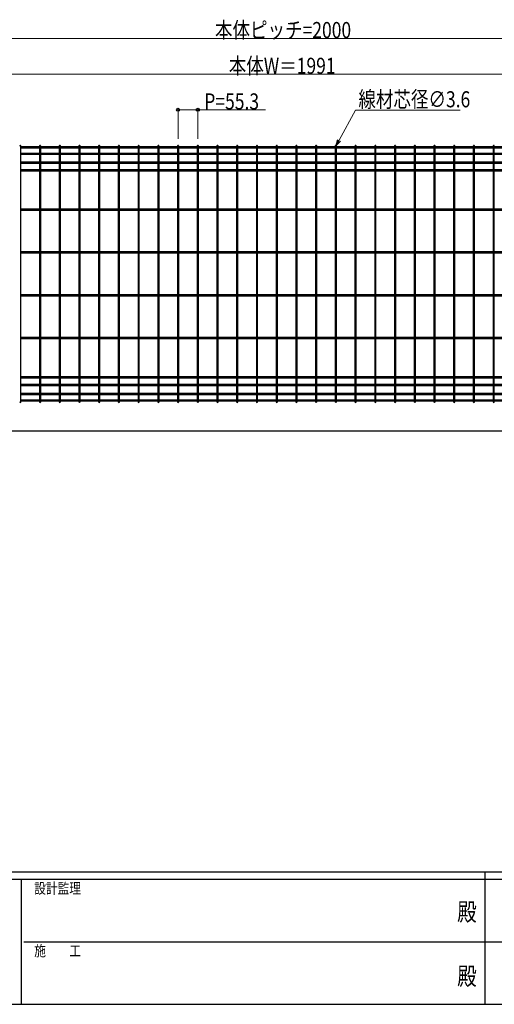
# Model space of a CAD drawing. Units: millimetres. Extents: x 250 to 8280, y 75 to 5795.
# Drawn here: x 2896 to 4227, y 75 to 2834 of the extents above; entities that cross this region are included whole.
import ezdxf
from ezdxf.enums import TextEntityAlignment as Align

# ---------------------------------------------------------------- set-up
doc = ezdxf.new("R2010")
doc.units = ezdxf.units.MM
for name, color, linetype, lineweight in [('FRAME', 3, 'Continuous', 30), ('YKK_A1', 4, 'Continuous', 30), ('YKK_D', 6, 'Continuous', 13)]:
    doc.layers.add(name, color=color, linetype=linetype, lineweight=lineweight)
doc.styles.add('text-b', font='extslim2.shx', dxfattribs={"width": 0.8, "bigfont": 'extfont2.shx'})

msp = doc.modelspace()

# ---------------------------------------------------------------- linework, layer by layer
at = {"layer": 'FRAME'}
for p, q in [((8100, 445), (300, 445)), ((4200, 445), (4200, 75)), ((2900, 425), (300, 425)), ((2900, 425), (2900, 75)), ((4200, 425), (2900, 425)), ((5500, 425), (4200, 425)), ((300, 75), (2900, 75)), ((2900, 75), (4200, 75)), ((4200, 75), (5500, 75))]:
    msp.add_line(p, q, dxfattribs=at)
at = {"layer": 'FRAME', "color": 94}
for p, q in [((2907.5, 250), (4200, 250)), ((4200, 250), (5500, 250))]:
    msp.add_line(p, q, dxfattribs=at)
at = {"layer": 'FRAME'}
msp.add_point((4200, 75), dxfattribs=at)
at = {"layer": 'YKK_A1', "linetype": 'Continuous'}
for p, q in [((2899.4, 1762.9), (2899.4, 2479.5)), ((2951.1, 2477.8), (2899.4, 2477.8)), ((2951.1, 2474.2), (2899.4, 2474.2)), ((2951.1, 2459.3), (2899.4, 2459.3)), ((2951.1, 2455.7), (2899.4, 2455.7)), ((2951.1, 2479.5), (2951.1, 1762.9)), ((2954.7, 1762.9), (2954.7, 2479.5)), ((3006.4, 2477.8), (2954.7, 2477.8)), ((3006.4, 2474.2), (2954.7, 2474.2)), ((3006.4, 2459.3), (2954.7, 2459.3)), ((3006.4, 2455.7), (2954.7, 2455.7)), ((3006.4, 2479.5), (3006.4, 1762.9)), ((3010, 1762.9), (3010, 2479.5)), ((3061.7, 2477.8), (3010, 2477.8)), ((3061.7, 2474.2), (3010, 2474.2)), ((3061.7, 2459.3), (3010, 2459.3)), ((3061.7, 2455.7), (3010, 2455.7)), ((3061.7, 2479.5), (3061.7, 1762.9)), ((3065.3, 1762.9), (3065.3, 2479.5)), ((3117, 2477.8), (3065.3, 2477.8)), ((3117, 2474.2), (3065.3, 2474.2)), ((3117, 2459.3), (3065.3, 2459.3)), ((3117, 2455.7), (3065.3, 2455.7)), ((3117, 2479.5), (3117, 1762.9)), ((3120.6, 1762.9), (3120.6, 2479.5)), ((3172.3, 2477.8), (3120.6, 2477.8)), ((3172.3, 2474.2), (3120.6, 2474.2)), ((3172.3, 2459.3), (3120.6, 2459.3)), ((3172.3, 2455.7), (3120.6, 2455.7)), ((3172.3, 2479.5), (3172.3, 1762.9)), ((3175.9, 1762.9), (3175.9, 2479.5)), ((3227.6, 2477.8), (3175.9, 2477.8)), ((3227.6, 2474.2), (3175.9, 2474.2)), ((3227.6, 2459.3), (3175.9, 2459.3)), ((3227.6, 2455.7), (3175.9, 2455.7)), ((3227.6, 2479.5), (3227.6, 1762.9)), ((3231.2, 1762.9), (3231.2, 2479.5)), ((3282.9, 2477.8), (3231.2, 2477.8)), ((3282.9, 2474.2), (3231.2, 2474.2)), ((3282.9, 2459.3), (3231.2, 2459.3)), ((3282.9, 2455.7), (3231.2, 2455.7)), ((3282.9, 2479.5), (3282.9, 1762.9)), ((3286.5, 1762.9), (3286.5, 2479.5)), ((3338.2, 2477.8), (3286.5, 2477.8)), ((3338.2, 2474.2), (3286.5, 2474.2)), ((3338.2, 2459.3), (3286.5, 2459.3)), ((3338.2, 2455.7), (3286.5, 2455.7)), ((3338.2, 2479.5), (3338.2, 1762.9)), ((3341.8, 1762.9), (3341.8, 2479.5)), ((3393.5, 2477.8), (3341.8, 2477.8)), ((3393.5, 2474.2), (3341.8, 2474.2)), ((3393.5, 2459.3), (3341.8, 2459.3)), ((3393.5, 2455.7), (3341.8, 2455.7)), ((3393.5, 2479.5), (3393.5, 1762.9)), ((3397.1, 1762.9), (3397.1, 2479.5)), ((3448.8, 2477.8), (3397.1, 2477.8)), ((3448.8, 2474.2), (3397.1, 2474.2)), ((3448.8, 2459.3), (3397.1, 2459.3)), ((3448.8, 2455.7), (3397.1, 2455.7)), ((3448.8, 2479.5), (3448.8, 1762.9)), ((3452.4, 1762.9), (3452.4, 2479.5)), ((3504.1, 2477.8), (3452.4, 2477.8)), ((3504.1, 2474.2), (3452.4, 2474.2)), ((3504.1, 2459.3), (3452.4, 2459.3)), ((3504.1, 2455.7), (3452.4, 2455.7)), ((3504.1, 2479.5), (3504.1, 1762.9)), ((3507.7, 1762.9), (3507.7, 2479.5)), ((3559.4, 2477.8), (3507.7, 2477.8)), ((3559.4, 2474.2), (3507.7, 2474.2)), ((3559.4, 2459.3), (3507.7, 2459.3)), ((3559.4, 2455.7), (3507.7, 2455.7)), ((3559.4, 2479.5), (3559.4, 1762.9)), ((3563, 1762.9), (3563, 2479.5)), ((3614.7, 2477.8), (3563, 2477.8)), ((3614.7, 2474.2), (3563, 2474.2)), ((3614.7, 2459.3), (3563, 2459.3)), ((3614.7, 2455.7), (3563, 2455.7)), ((3614.7, 2479.5), (3614.7, 1762.9)), ((3618.3, 1762.9), (3618.3, 2479.5)), ((3670, 2477.8), (3618.3, 2477.8)), ((3670, 2474.2), (3618.3, 2474.2)), ((3670, 2459.3), (3618.3, 2459.3)), ((3670, 2455.7), (3618.3, 2455.7)), ((3670, 2479.5), (3670, 1762.9)), ((3673.6, 1762.9), (3673.6, 2479.5)), ((3725.3, 2477.8), (3673.6, 2477.8)), ((3725.3, 2474.2), (3673.6, 2474.2)), ((3725.3, 2459.3), (3673.6, 2459.3)), ((3725.3, 2455.7), (3673.6, 2455.7)), ((3725.3, 2479.5), (3725.3, 1762.9)), ((3728.9, 1762.9), (3728.9, 2479.5)), ((3780.6, 2477.8), (3728.9, 2477.8)), ((3780.6, 2474.2), (3728.9, 2474.2)), ((3780.6, 2459.3), (3728.9, 2459.3)), ((3780.6, 2455.7), (3728.9, 2455.7)), ((3780.6, 2479.5), (3780.6, 1762.9)), ((3784.2, 1762.9), (3784.2, 2479.5)), ((3836, 2477.8), (3784.2, 2477.8)), ((3836, 2474.2), (3784.2, 2474.2)), ((3836, 2459.3), (3784.2, 2459.3)), ((3836, 2455.7), (3784.2, 2455.7)), ((3836, 2479.5), (3836, 1762.9)), ((3839.6, 1762.9), (3839.6, 2479.5)), ((3891.3, 2477.8), (3839.6, 2477.8)), ((3891.3, 2474.2), (3839.6, 2474.2)), ((3891.3, 2459.3), (3839.6, 2459.3)), ((3891.3, 2455.7), (3839.6, 2455.7)), ((3891.3, 2479.5), (3891.3, 1762.9)), ((3894.9, 1762.9), (3894.9, 2479.5)), ((3946.6, 2477.8), (3894.9, 2477.8)), ((3946.6, 2474.2), (3894.9, 2474.2)), ((3946.6, 2459.3), (3894.9, 2459.3)), ((3946.6, 2455.7), (3894.9, 2455.7)), ((3946.6, 2479.5), (3946.6, 1762.9)), ((3950.2, 1762.9), (3950.2, 2479.5)), ((4001.9, 2477.8), (3950.2, 2477.8)), ((4001.9, 2474.2), (3950.2, 2474.2)), ((4001.9, 2459.3), (3950.2, 2459.3)), ((4001.9, 2455.7), (3950.2, 2455.7)), ((4001.9, 2479.5), (4001.9, 1762.9)), ((4005.5, 1762.9), (4005.5, 2479.5)), ((4057.2, 2477.8), (4005.5, 2477.8)), ((4057.2, 2474.2), (4005.5, 2474.2)), ((4057.2, 2459.3), (4005.5, 2459.3)), ((4057.2, 2455.7), (4005.5, 2455.7)), ((4057.2, 2479.5), (4057.2, 1762.9)), ((4060.8, 1762.9), (4060.8, 2479.5)), ((4112.5, 2477.8), (4060.8, 2477.8)), ((4112.5, 2474.2), (4060.8, 2474.2)), ((4112.5, 2459.3), (4060.8, 2459.3)), ((4112.5, 2455.7), (4060.8, 2455.7)), ((4112.5, 2479.5), (4112.5, 1762.9)), ((4116.1, 1762.9), (4116.1, 2479.5)), ((4167.8, 2477.8), (4116.1, 2477.8)), ((4167.8, 2474.2), (4116.1, 2474.2)), ((4167.8, 2459.3), (4116.1, 2459.3)), ((4167.8, 2455.7), (4116.1, 2455.7)), ((4167.8, 2479.5), (4167.8, 1762.9)), ((4171.4, 1762.9), (4171.4, 2479.5)), ((4223.1, 2477.8), (4171.4, 2477.8)), ((4223.1, 2474.2), (4171.4, 2474.2)), ((4223.1, 2459.3), (4171.4, 2459.3)), ((4223.1, 2455.7), (4171.4, 2455.7)), ((4223.1, 2479.5), (4223.1, 1762.9)), ((4226.7, 1762.9), (4226.7, 2479.5)), ((4278.4, 2477.8), (4226.7, 2477.8)), ((4278.4, 2474.2), (4226.7, 2474.2)), ((4278.4, 2459.3), (4226.7, 2459.3)), ((4278.4, 2455.7), (4226.7, 2455.7)), ((2951.1, 2434.3), (2899.4, 2434.3)), ((2951.1, 2430.7), (2899.4, 2430.7)), ((3006.4, 2434.3), (2954.7, 2434.3)), ((3006.4, 2430.7), (2954.7, 2430.7)), ((3061.7, 2434.3), (3010, 2434.3)), ((3061.7, 2430.7), (3010, 2430.7)), ((3117, 2434.3), (3065.3, 2434.3)), ((3117, 2430.7), (3065.3, 2430.7)), ((3172.3, 2434.3), (3120.6, 2434.3)), ((3172.3, 2430.7), (3120.6, 2430.7)), ((3227.6, 2434.3), (3175.9, 2434.3)), ((3227.6, 2430.7), (3175.9, 2430.7)), ((3282.9, 2434.3), (3231.2, 2434.3)), ((3282.9, 2430.7), (3231.2, 2430.7)), ((3338.2, 2434.3), (3286.5, 2434.3)), ((3338.2, 2430.7), (3286.5, 2430.7)), ((3393.5, 2434.3), (3341.8, 2434.3)), ((3393.5, 2430.7), (3341.8, 2430.7)), ((3448.8, 2434.3), (3397.1, 2434.3)), ((3448.8, 2430.7), (3397.1, 2430.7)), ((3504.1, 2434.3), (3452.4, 2434.3)), ((3504.1, 2430.7), (3452.4, 2430.7)), ((3559.4, 2434.3), (3507.7, 2434.3)), ((3559.4, 2430.7), (3507.7, 2430.7)), ((3614.7, 2434.3), (3563, 2434.3)), ((3614.7, 2430.7), (3563, 2430.7)), ((3670, 2434.3), (3618.3, 2434.3)), ((3670, 2430.7), (3618.3, 2430.7)), ((3725.3, 2434.3), (3673.6, 2434.3)), ((3725.3, 2430.7), (3673.6, 2430.7)), ((3780.6, 2434.3), (3728.9, 2434.3)), ((3780.6, 2430.7), (3728.9, 2430.7)), ((3836, 2434.3), (3784.2, 2434.3)), ((3836, 2430.7), (3784.2, 2430.7)), ((3891.3, 2434.3), (3839.6, 2434.3)), ((3891.3, 2430.7), (3839.6, 2430.7)), ((3946.6, 2434.3), (3894.9, 2434.3)), ((3946.6, 2430.7), (3894.9, 2430.7)), ((4001.9, 2434.3), (3950.2, 2434.3)), ((4001.9, 2430.7), (3950.2, 2430.7)), ((4057.2, 2434.3), (4005.5, 2434.3)), ((4057.2, 2430.7), (4005.5, 2430.7)), ((4112.5, 2434.3), (4060.8, 2434.3)), ((4112.5, 2430.7), (4060.8, 2430.7)), ((4167.8, 2434.3), (4116.1, 2434.3)), ((4167.8, 2430.7), (4116.1, 2430.7)), ((4223.1, 2434.3), (4171.4, 2434.3)), ((4223.1, 2430.7), (4171.4, 2430.7)), ((4278.4, 2434.3), (4226.7, 2434.3)), ((4278.4, 2430.7), (4226.7, 2430.7)), ((2951.1, 2412.8), (2899.4, 2412.8)), ((2951.1, 2409.2), (2899.4, 2409.2)), ((3006.4, 2412.8), (2954.7, 2412.8)), ((3006.4, 2409.2), (2954.7, 2409.2)), ((3061.7, 2412.8), (3010, 2412.8)), ((3061.7, 2409.2), (3010, 2409.2)), ((3117, 2412.8), (3065.3, 2412.8)), ((3117, 2409.2), (3065.3, 2409.2)), ((3172.3, 2412.8), (3120.6, 2412.8)), ((3172.3, 2409.2), (3120.6, 2409.2)), ((3227.6, 2412.8), (3175.9, 2412.8)), ((3227.6, 2409.2), (3175.9, 2409.2)), ((3282.9, 2412.8), (3231.2, 2412.8)), ((3282.9, 2409.2), (3231.2, 2409.2)), ((3338.2, 2412.8), (3286.5, 2412.8)), ((3338.2, 2409.2), (3286.5, 2409.2)), ((3393.5, 2412.8), (3341.8, 2412.8)), ((3393.5, 2409.2), (3341.8, 2409.2)), ((3448.8, 2412.8), (3397.1, 2412.8)), ((3448.8, 2409.2), (3397.1, 2409.2)), ((3504.1, 2412.8), (3452.4, 2412.8)), ((3504.1, 2409.2), (3452.4, 2409.2)), ((3559.4, 2412.8), (3507.7, 2412.8)), ((3559.4, 2409.2), (3507.7, 2409.2)), ((3614.7, 2412.8), (3563, 2412.8)), ((3614.7, 2409.2), (3563, 2409.2)), ((3670, 2412.8), (3618.3, 2412.8)), ((3670, 2409.2), (3618.3, 2409.2)), ((3725.3, 2412.8), (3673.6, 2412.8)), ((3725.3, 2409.2), (3673.6, 2409.2)), ((3780.6, 2412.8), (3728.9, 2412.8)), ((3780.6, 2409.2), (3728.9, 2409.2)), ((3836, 2412.8), (3784.2, 2412.8)), ((3836, 2409.2), (3784.2, 2409.2)), ((3891.3, 2412.8), (3839.6, 2412.8)), ((3891.3, 2409.2), (3839.6, 2409.2)), ((3946.6, 2412.8), (3894.9, 2412.8)), ((3946.6, 2409.2), (3894.9, 2409.2)), ((4001.9, 2412.8), (3950.2, 2412.8)), ((4001.9, 2409.2), (3950.2, 2409.2)), ((4057.2, 2412.8), (4005.5, 2412.8)), ((4057.2, 2409.2), (4005.5, 2409.2)), ((4112.5, 2412.8), (4060.8, 2412.8)), ((4112.5, 2409.2), (4060.8, 2409.2)), ((4167.8, 2412.8), (4116.1, 2412.8)), ((4167.8, 2409.2), (4116.1, 2409.2)), ((4223.1, 2412.8), (4171.4, 2412.8)), ((4223.1, 2409.2), (4171.4, 2409.2)), ((4278.4, 2412.8), (4226.7, 2412.8)), ((4278.4, 2409.2), (4226.7, 2409.2)), ((2951.1, 2303), (2899.4, 2303)), ((2951.1, 2299.4), (2899.4, 2299.4)), ((3006.4, 2303), (2954.7, 2303)), ((3006.4, 2299.4), (2954.7, 2299.4)), ((3061.7, 2303), (3010, 2303)), ((3061.7, 2299.4), (3010, 2299.4)), ((3117, 2303), (3065.3, 2303)), ((3117, 2299.4), (3065.3, 2299.4)), ((3172.3, 2303), (3120.6, 2303)), ((3172.3, 2299.4), (3120.6, 2299.4)), ((3227.6, 2303), (3175.9, 2303)), ((3227.6, 2299.4), (3175.9, 2299.4)), ((3282.9, 2303), (3231.2, 2303)), ((3282.9, 2299.4), (3231.2, 2299.4)), ((3338.2, 2303), (3286.5, 2303)), ((3338.2, 2299.4), (3286.5, 2299.4)), ((3393.5, 2303), (3341.8, 2303)), ((3393.5, 2299.4), (3341.8, 2299.4)), ((3448.8, 2303), (3397.1, 2303)), ((3448.8, 2299.4), (3397.1, 2299.4)), ((3504.1, 2303), (3452.4, 2303)), ((3504.1, 2299.4), (3452.4, 2299.4)), ((3559.4, 2303), (3507.7, 2303)), ((3559.4, 2299.4), (3507.7, 2299.4)), ((3614.7, 2303), (3563, 2303)), ((3614.7, 2299.4), (3563, 2299.4)), ((3670, 2303), (3618.3, 2303)), ((3670, 2299.4), (3618.3, 2299.4)), ((3725.3, 2303), (3673.6, 2303)), ((3725.3, 2299.4), (3673.6, 2299.4)), ((3780.6, 2303), (3728.9, 2303)), ((3780.6, 2299.4), (3728.9, 2299.4)), ((3836, 2303), (3784.2, 2303)), ((3836, 2299.4), (3784.2, 2299.4)), ((3891.3, 2303), (3839.6, 2303)), ((3891.3, 2299.4), (3839.6, 2299.4)), ((3946.6, 2303), (3894.9, 2303)), ((3946.6, 2299.4), (3894.9, 2299.4)), ((4001.9, 2303), (3950.2, 2303)), ((4001.9, 2299.4), (3950.2, 2299.4)), ((4057.2, 2303), (4005.5, 2303)), ((4057.2, 2299.4), (4005.5, 2299.4)), ((4112.5, 2303), (4060.8, 2303)), ((4112.5, 2299.4), (4060.8, 2299.4)), ((4167.8, 2303), (4116.1, 2303)), ((4167.8, 2299.4), (4116.1, 2299.4)), ((4223.1, 2303), (4171.4, 2303)), ((4223.1, 2299.4), (4171.4, 2299.4)), ((4278.4, 2303), (4226.7, 2303)), ((4278.4, 2299.4), (4226.7, 2299.4)), ((2951.1, 2183), (2899.4, 2183)), ((3006.4, 2183), (2954.7, 2183)), ((3061.7, 2183), (3010, 2183)), ((3117, 2183), (3065.3, 2183)), ((3172.3, 2183), (3120.6, 2183)), ((3227.6, 2183), (3175.9, 2183)), ((3282.9, 2183), (3231.2, 2183)), ((3338.2, 2183), (3286.5, 2183)), ((3393.5, 2183), (3341.8, 2183)), ((3448.8, 2183), (3397.1, 2183)), ((3504.1, 2183), (3452.4, 2183)), ((3559.4, 2183), (3507.7, 2183)), ((3614.7, 2183), (3563, 2183)), ((3670, 2183), (3618.3, 2183)), ((3725.3, 2183), (3673.6, 2183)), ((3780.6, 2183), (3728.9, 2183)), ((3836, 2183), (3784.2, 2183)), ((3891.3, 2183), (3839.6, 2183)), ((3946.6, 2183), (3894.9, 2183)), ((4001.9, 2183), (3950.2, 2183)), ((4057.2, 2183), (4005.5, 2183)), ((4112.5, 2183), (4060.8, 2183)), ((4167.8, 2183), (4116.1, 2183)), ((4223.1, 2183), (4171.4, 2183)), ((4278.4, 2183), (4226.7, 2183)), ((2951.1, 2179.4), (2899.4, 2179.4)), ((3006.4, 2179.4), (2954.7, 2179.4)), ((3061.7, 2179.4), (3010, 2179.4)), ((3117, 2179.4), (3065.3, 2179.4)), ((3172.3, 2179.4), (3120.6, 2179.4)), ((3227.6, 2179.4), (3175.9, 2179.4)), ((3282.9, 2179.4), (3231.2, 2179.4)), ((3338.2, 2179.4), (3286.5, 2179.4)), ((3393.5, 2179.4), (3341.8, 2179.4)), ((3448.8, 2179.4), (3397.1, 2179.4)), ((3504.1, 2179.4), (3452.4, 2179.4)), ((3559.4, 2179.4), (3507.7, 2179.4)), ((3614.7, 2179.4), (3563, 2179.4)), ((3670, 2179.4), (3618.3, 2179.4)), ((3725.3, 2179.4), (3673.6, 2179.4)), ((3780.6, 2179.4), (3728.9, 2179.4)), ((3836, 2179.4), (3784.2, 2179.4)), ((3891.3, 2179.4), (3839.6, 2179.4)), ((3946.6, 2179.4), (3894.9, 2179.4)), ((4001.9, 2179.4), (3950.2, 2179.4)), ((4057.2, 2179.4), (4005.5, 2179.4)), ((4112.5, 2179.4), (4060.8, 2179.4)), ((4167.8, 2179.4), (4116.1, 2179.4)), ((4223.1, 2179.4), (4171.4, 2179.4)), ((4278.4, 2179.4), (4226.7, 2179.4)), ((2951.1, 2063), (2899.4, 2063)), ((2951.1, 2059.4), (2899.4, 2059.4)), ((3006.4, 2063), (2954.7, 2063)), ((3006.4, 2059.4), (2954.7, 2059.4)), ((3061.7, 2063), (3010, 2063)), ((3061.7, 2059.4), (3010, 2059.4)), ((3117, 2063), (3065.3, 2063)), ((3117, 2059.4), (3065.3, 2059.4)), ((3172.3, 2063), (3120.6, 2063)), ((3172.3, 2059.4), (3120.6, 2059.4)), ((3227.6, 2063), (3175.9, 2063)), ((3227.6, 2059.4), (3175.9, 2059.4)), ((3282.9, 2063), (3231.2, 2063)), ((3282.9, 2059.4), (3231.2, 2059.4)), ((3338.2, 2063), (3286.5, 2063)), ((3338.2, 2059.4), (3286.5, 2059.4)), ((3393.5, 2063), (3341.8, 2063)), ((3393.5, 2059.4), (3341.8, 2059.4)), ((3448.8, 2063), (3397.1, 2063)), ((3448.8, 2059.4), (3397.1, 2059.4)), ((3504.1, 2063), (3452.4, 2063)), ((3504.1, 2059.4), (3452.4, 2059.4)), ((3559.4, 2063), (3507.7, 2063)), ((3559.4, 2059.4), (3507.7, 2059.4)), ((3614.7, 2063), (3563, 2063)), ((3614.7, 2059.4), (3563, 2059.4)), ((3670, 2063), (3618.3, 2063)), ((3670, 2059.4), (3618.3, 2059.4)), ((3725.3, 2063), (3673.6, 2063)), ((3725.3, 2059.4), (3673.6, 2059.4)), ((3780.6, 2063), (3728.9, 2063)), ((3780.6, 2059.4), (3728.9, 2059.4)), ((3836, 2063), (3784.2, 2063)), ((3836, 2059.4), (3784.2, 2059.4)), ((3891.3, 2063), (3839.6, 2063)), ((3891.3, 2059.4), (3839.6, 2059.4)), ((3946.6, 2063), (3894.9, 2063)), ((3946.6, 2059.4), (3894.9, 2059.4)), ((4001.9, 2063), (3950.2, 2063)), ((4001.9, 2059.4), (3950.2, 2059.4)), ((4057.2, 2063), (4005.5, 2063)), ((4057.2, 2059.4), (4005.5, 2059.4)), ((4112.5, 2063), (4060.8, 2063)), ((4112.5, 2059.4), (4060.8, 2059.4)), ((4167.8, 2063), (4116.1, 2063)), ((4167.8, 2059.4), (4116.1, 2059.4)), ((4223.1, 2063), (4171.4, 2063)), ((4223.1, 2059.4), (4171.4, 2059.4)), ((4278.4, 2063), (4226.7, 2063)), ((4278.4, 2059.4), (4226.7, 2059.4)), ((2951.1, 1943), (2899.4, 1943)), ((2951.1, 1939.4), (2899.4, 1939.4)), ((3006.4, 1943), (2954.7, 1943)), ((3006.4, 1939.4), (2954.7, 1939.4)), ((3061.7, 1943), (3010, 1943)), ((3061.7, 1939.4), (3010, 1939.4)), ((3117, 1943), (3065.3, 1943)), ((3117, 1939.4), (3065.3, 1939.4)), ((3172.3, 1943), (3120.6, 1943)), ((3172.3, 1939.4), (3120.6, 1939.4)), ((3227.6, 1943), (3175.9, 1943)), ((3227.6, 1939.4), (3175.9, 1939.4)), ((3282.9, 1943), (3231.2, 1943)), ((3282.9, 1939.4), (3231.2, 1939.4)), ((3338.2, 1943), (3286.5, 1943)), ((3338.2, 1939.4), (3286.5, 1939.4)), ((3393.5, 1943), (3341.8, 1943)), ((3393.5, 1939.4), (3341.8, 1939.4)), ((3448.8, 1943), (3397.1, 1943)), ((3448.8, 1939.4), (3397.1, 1939.4)), ((3504.1, 1943), (3452.4, 1943)), ((3504.1, 1939.4), (3452.4, 1939.4)), ((3559.4, 1943), (3507.7, 1943)), ((3559.4, 1939.4), (3507.7, 1939.4)), ((3614.7, 1943), (3563, 1943)), ((3614.7, 1939.4), (3563, 1939.4)), ((3670, 1943), (3618.3, 1943)), ((3670, 1939.4), (3618.3, 1939.4)), ((3725.3, 1943), (3673.6, 1943)), ((3725.3, 1939.4), (3673.6, 1939.4)), ((3780.6, 1943), (3728.9, 1943)), ((3780.6, 1939.4), (3728.9, 1939.4)), ((3836, 1943), (3784.2, 1943)), ((3836, 1939.4), (3784.2, 1939.4)), ((3891.3, 1943), (3839.6, 1943)), ((3891.3, 1939.4), (3839.6, 1939.4)), ((3946.6, 1943), (3894.9, 1943)), ((3946.6, 1939.4), (3894.9, 1939.4)), ((4001.9, 1943), (3950.2, 1943)), ((4001.9, 1939.4), (3950.2, 1939.4)), ((4057.2, 1943), (4005.5, 1943)), ((4057.2, 1939.4), (4005.5, 1939.4)), ((4112.5, 1943), (4060.8, 1943)), ((4112.5, 1939.4), (4060.8, 1939.4)), ((4167.8, 1943), (4116.1, 1943)), ((4167.8, 1939.4), (4116.1, 1939.4)), ((4223.1, 1943), (4171.4, 1943)), ((4223.1, 1939.4), (4171.4, 1939.4)), ((4278.4, 1943), (4226.7, 1943)), ((4278.4, 1939.4), (4226.7, 1939.4)), ((2951.1, 1833.2), (2899.4, 1833.2)), ((2951.1, 1829.6), (2899.4, 1829.6)), ((3006.4, 1833.2), (2954.7, 1833.2)), ((3006.4, 1829.6), (2954.7, 1829.6)), ((3061.7, 1833.2), (3010, 1833.2)), ((3061.7, 1829.6), (3010, 1829.6)), ((3117, 1833.2), (3065.3, 1833.2)), ((3117, 1829.6), (3065.3, 1829.6)), ((3172.3, 1833.2), (3120.6, 1833.2)), ((3172.3, 1829.6), (3120.6, 1829.6)), ((3227.6, 1833.2), (3175.9, 1833.2)), ((3227.6, 1829.6), (3175.9, 1829.6)), ((3282.9, 1833.2), (3231.2, 1833.2)), ((3282.9, 1829.6), (3231.2, 1829.6)), ((3338.2, 1833.2), (3286.5, 1833.2)), ((3338.2, 1829.6), (3286.5, 1829.6)), ((3393.5, 1833.2), (3341.8, 1833.2)), ((3393.5, 1829.6), (3341.8, 1829.6)), ((3448.8, 1833.2), (3397.1, 1833.2)), ((3448.8, 1829.6), (3397.1, 1829.6)), ((3504.1, 1833.2), (3452.4, 1833.2)), ((3504.1, 1829.6), (3452.4, 1829.6)), ((3559.4, 1833.2), (3507.7, 1833.2)), ((3559.4, 1829.6), (3507.7, 1829.6)), ((3614.7, 1833.2), (3563, 1833.2)), ((3614.7, 1829.6), (3563, 1829.6)), ((3670, 1833.2), (3618.3, 1833.2)), ((3670, 1829.6), (3618.3, 1829.6)), ((3725.3, 1833.2), (3673.6, 1833.2)), ((3725.3, 1829.6), (3673.6, 1829.6)), ((3780.6, 1833.2), (3728.9, 1833.2)), ((3780.6, 1829.6), (3728.9, 1829.6)), ((3836, 1833.2), (3784.2, 1833.2)), ((3836, 1829.6), (3784.2, 1829.6)), ((3891.3, 1833.2), (3839.6, 1833.2)), ((3891.3, 1829.6), (3839.6, 1829.6)), ((3946.6, 1833.2), (3894.9, 1833.2)), ((3946.6, 1829.6), (3894.9, 1829.6)), ((4001.9, 1833.2), (3950.2, 1833.2)), ((4001.9, 1829.6), (3950.2, 1829.6)), ((4057.2, 1833.2), (4005.5, 1833.2)), ((4057.2, 1829.6), (4005.5, 1829.6)), ((4112.5, 1833.2), (4060.8, 1833.2)), ((4112.5, 1829.6), (4060.8, 1829.6)), ((4167.8, 1833.2), (4116.1, 1833.2)), ((4167.8, 1829.6), (4116.1, 1829.6)), ((4223.1, 1833.2), (4171.4, 1833.2)), ((4223.1, 1829.6), (4171.4, 1829.6)), ((4278.4, 1833.2), (4226.7, 1833.2)), ((4278.4, 1829.6), (4226.7, 1829.6)), ((2951.1, 1811.7), (2899.4, 1811.7)), ((2951.1, 1808.1), (2899.4, 1808.1)), ((3006.4, 1811.7), (2954.7, 1811.7)), ((3006.4, 1808.1), (2954.7, 1808.1)), ((3061.7, 1811.7), (3010, 1811.7)), ((3061.7, 1808.1), (3010, 1808.1)), ((3117, 1811.7), (3065.3, 1811.7)), ((3117, 1808.1), (3065.3, 1808.1)), ((3172.3, 1811.7), (3120.6, 1811.7)), ((3172.3, 1808.1), (3120.6, 1808.1)), ((3227.6, 1811.7), (3175.9, 1811.7)), ((3227.6, 1808.1), (3175.9, 1808.1)), ((3282.9, 1811.7), (3231.2, 1811.7)), ((3282.9, 1808.1), (3231.2, 1808.1)), ((3338.2, 1811.7), (3286.5, 1811.7)), ((3338.2, 1808.1), (3286.5, 1808.1)), ((3393.5, 1811.7), (3341.8, 1811.7)), ((3393.5, 1808.1), (3341.8, 1808.1)), ((3448.8, 1811.7), (3397.1, 1811.7)), ((3448.8, 1808.1), (3397.1, 1808.1)), ((3504.1, 1811.7), (3452.4, 1811.7)), ((3504.1, 1808.1), (3452.4, 1808.1)), ((3559.4, 1811.7), (3507.7, 1811.7)), ((3559.4, 1808.1), (3507.7, 1808.1)), ((3614.7, 1811.7), (3563, 1811.7)), ((3614.7, 1808.1), (3563, 1808.1)), ((3670, 1811.7), (3618.3, 1811.7)), ((3670, 1808.1), (3618.3, 1808.1)), ((3725.3, 1811.7), (3673.6, 1811.7)), ((3725.3, 1808.1), (3673.6, 1808.1)), ((3780.6, 1811.7), (3728.9, 1811.7)), ((3780.6, 1808.1), (3728.9, 1808.1)), ((3836, 1811.7), (3784.2, 1811.7)), ((3836, 1808.1), (3784.2, 1808.1)), ((3891.3, 1811.7), (3839.6, 1811.7)), ((3891.3, 1808.1), (3839.6, 1808.1)), ((3946.6, 1811.7), (3894.9, 1811.7)), ((3946.6, 1808.1), (3894.9, 1808.1)), ((4001.9, 1811.7), (3950.2, 1811.7)), ((4001.9, 1808.1), (3950.2, 1808.1)), ((4057.2, 1811.7), (4005.5, 1811.7)), ((4057.2, 1808.1), (4005.5, 1808.1)), ((4112.5, 1811.7), (4060.8, 1811.7)), ((4112.5, 1808.1), (4060.8, 1808.1)), ((4167.8, 1811.7), (4116.1, 1811.7)), ((4167.8, 1808.1), (4116.1, 1808.1)), ((4223.1, 1811.7), (4171.4, 1811.7)), ((4223.1, 1808.1), (4171.4, 1808.1)), ((4278.4, 1811.7), (4226.7, 1811.7)), ((4278.4, 1808.1), (4226.7, 1808.1)), ((2951.1, 1786.7), (2899.4, 1786.7)), ((2951.1, 1783.1), (2899.4, 1783.1)), ((2951.1, 1768.2), (2899.4, 1768.2)), ((3006.4, 1786.7), (2954.7, 1786.7)), ((3006.4, 1783.1), (2954.7, 1783.1)), ((3006.4, 1768.2), (2954.7, 1768.2)), ((3061.7, 1786.7), (3010, 1786.7)), ((3061.7, 1783.1), (3010, 1783.1)), ((3061.7, 1768.2), (3010, 1768.2)), ((3117, 1786.7), (3065.3, 1786.7)), ((3117, 1783.1), (3065.3, 1783.1)), ((3117, 1768.2), (3065.3, 1768.2)), ((3172.3, 1786.7), (3120.6, 1786.7)), ((3172.3, 1783.1), (3120.6, 1783.1)), ((3172.3, 1768.2), (3120.6, 1768.2)), ((3227.6, 1786.7), (3175.9, 1786.7)), ((3227.6, 1783.1), (3175.9, 1783.1)), ((3227.6, 1768.2), (3175.9, 1768.2)), ((3282.9, 1786.7), (3231.2, 1786.7)), ((3282.9, 1783.1), (3231.2, 1783.1)), ((3282.9, 1768.2), (3231.2, 1768.2)), ((3338.2, 1786.7), (3286.5, 1786.7)), ((3338.2, 1783.1), (3286.5, 1783.1)), ((3338.2, 1768.2), (3286.5, 1768.2)), ((3393.5, 1786.7), (3341.8, 1786.7)), ((3393.5, 1783.1), (3341.8, 1783.1)), ((3393.5, 1768.2), (3341.8, 1768.2)), ((3448.8, 1786.7), (3397.1, 1786.7)), ((3448.8, 1783.1), (3397.1, 1783.1)), ((3448.8, 1768.2), (3397.1, 1768.2)), ((3504.1, 1786.7), (3452.4, 1786.7)), ((3504.1, 1783.1), (3452.4, 1783.1)), ((3504.1, 1768.2), (3452.4, 1768.2)), ((3559.4, 1786.7), (3507.7, 1786.7)), ((3559.4, 1783.1), (3507.7, 1783.1)), ((3559.4, 1768.2), (3507.7, 1768.2)), ((3614.7, 1786.7), (3563, 1786.7)), ((3614.7, 1783.1), (3563, 1783.1)), ((3614.7, 1768.2), (3563, 1768.2)), ((3670, 1786.7), (3618.3, 1786.7)), ((3670, 1783.1), (3618.3, 1783.1)), ((3670, 1768.2), (3618.3, 1768.2)), ((3725.3, 1786.7), (3673.6, 1786.7)), ((3725.3, 1783.1), (3673.6, 1783.1)), ((3725.3, 1768.2), (3673.6, 1768.2)), ((3780.6, 1786.7), (3728.9, 1786.7)), ((3780.6, 1783.1), (3728.9, 1783.1)), ((3780.6, 1768.2), (3728.9, 1768.2)), ((3836, 1786.7), (3784.2, 1786.7)), ((3836, 1783.1), (3784.2, 1783.1)), ((3836, 1768.2), (3784.2, 1768.2)), ((3891.3, 1786.7), (3839.6, 1786.7)), ((3891.3, 1783.1), (3839.6, 1783.1)), ((3891.3, 1768.2), (3839.6, 1768.2)), ((3946.6, 1786.7), (3894.9, 1786.7)), ((3946.6, 1783.1), (3894.9, 1783.1)), ((3946.6, 1768.2), (3894.9, 1768.2)), ((4001.9, 1786.7), (3950.2, 1786.7)), ((4001.9, 1783.1), (3950.2, 1783.1)), ((4001.9, 1768.2), (3950.2, 1768.2)), ((4057.2, 1786.7), (4005.5, 1786.7)), ((4057.2, 1783.1), (4005.5, 1783.1)), ((4057.2, 1768.2), (4005.5, 1768.2)), ((4112.5, 1786.7), (4060.8, 1786.7)), ((4112.5, 1783.1), (4060.8, 1783.1)), ((4112.5, 1768.2), (4060.8, 1768.2)), ((4167.8, 1786.7), (4116.1, 1786.7)), ((4167.8, 1783.1), (4116.1, 1783.1)), ((4167.8, 1768.2), (4116.1, 1768.2)), ((4223.1, 1786.7), (4171.4, 1786.7)), ((4223.1, 1783.1), (4171.4, 1783.1)), ((4223.1, 1768.2), (4171.4, 1768.2)), ((4278.4, 1786.7), (4226.7, 1786.7)), ((4278.4, 1783.1), (4226.7, 1783.1)), ((4278.4, 1768.2), (4226.7, 1768.2)), ((2951.1, 1764.6), (2899.4, 1764.6)), ((3006.4, 1764.6), (2954.7, 1764.6)), ((3061.7, 1764.6), (3010, 1764.6)), ((3117, 1764.6), (3065.3, 1764.6)), ((3172.3, 1764.6), (3120.6, 1764.6)), ((3227.6, 1764.6), (3175.9, 1764.6)), ((3282.9, 1764.6), (3231.2, 1764.6)), ((3338.2, 1764.6), (3286.5, 1764.6)), ((3393.5, 1764.6), (3341.8, 1764.6)), ((3448.8, 1764.6), (3397.1, 1764.6)), ((3504.1, 1764.6), (3452.4, 1764.6)), ((3559.4, 1764.6), (3507.7, 1764.6)), ((3614.7, 1764.6), (3563, 1764.6)), ((3670, 1764.6), (3618.3, 1764.6)), ((3725.3, 1764.6), (3673.6, 1764.6)), ((3780.6, 1764.6), (3728.9, 1764.6)), ((3836, 1764.6), (3784.2, 1764.6)), ((3891.3, 1764.6), (3839.6, 1764.6)), ((3946.6, 1764.6), (3894.9, 1764.6)), ((4001.9, 1764.6), (3950.2, 1764.6)), ((4057.2, 1764.6), (4005.5, 1764.6)), ((4112.5, 1764.6), (4060.8, 1764.6)), ((4167.8, 1764.6), (4116.1, 1764.6)), ((4223.1, 1764.6), (4171.4, 1764.6)), ((4278.4, 1764.6), (4226.7, 1764.6)), ((4691.9, 1681.2), (2716.4, 1681.2))]:
    msp.add_line(p, q, dxfattribs=at)
for centre, start_param, end_param in [((2897.6, 2479.5), 6.283185, 9.424778), ((2952.9, 2479.5), 6.283185, 9.424778), ((3008.2, 2479.5), 6.283185, 9.424778), ((3063.5, 2479.5), 6.283185, 9.424778), ((3118.8, 2479.5), 6.283185, 9.424778), ((3174.1, 2479.5), 6.283185, 9.424778), ((3229.4, 2479.5), 6.283185, 9.424778), ((3284.7, 2479.5), 6.283185, 9.424778), ((3340, 2479.5), 6.283185, 9.424778), ((3395.3, 2479.5), 6.283185, 9.424778), ((3450.6, 2479.5), 6.283185, 9.424778), ((3505.9, 2479.5), 6.283185, 9.424778), ((3561.2, 2479.5), 6.283185, 9.424778), ((3616.5, 2479.5), 6.283185, 9.424778), ((3671.8, 2479.5), 6.283185, 9.424778), ((3727.1, 2479.5), 6.283185, 9.424778), ((3782.4, 2479.5), 6.283185, 9.424778), ((3837.8, 2479.5), 6.283185, 9.424778), ((3893.1, 2479.5), 6.283185, 9.424778), ((3948.4, 2479.5), 6.283185, 9.424778), ((4003.7, 2479.5), 6.283185, 9.424778), ((4059, 2479.5), 6.283185, 9.424778), ((4114.3, 2479.5), 6.283185, 9.424778), ((4169.6, 2479.5), 6.283185, 9.424778), ((4224.9, 2479.5), 6.283185, 9.424778), ((2897.6, 1762.9), 3.141593, 6.283185), ((2952.9, 1762.9), 3.141593, 6.283185), ((3008.2, 1762.9), 3.141593, 6.283185), ((3063.5, 1762.9), 3.141593, 6.283185), ((3118.8, 1762.9), 3.141593, 6.283185), ((3174.1, 1762.9), 3.141593, 6.283185), ((3229.4, 1762.9), 3.141593, 6.283185), ((3284.7, 1762.9), 3.141593, 6.283185), ((3340, 1762.9), 3.141593, 6.283185), ((3395.3, 1762.9), 3.141593, 6.283185), ((3450.6, 1762.9), 3.141593, 6.283185), ((3505.9, 1762.9), 3.141593, 6.283185), ((3561.2, 1762.9), 3.141593, 6.283185), ((3616.5, 1762.9), 3.141593, 6.283185), ((3671.8, 1762.9), 3.141593, 6.283185), ((3727.1, 1762.9), 3.141593, 6.283185), ((3782.4, 1762.9), 3.141593, 6.283185), ((3837.8, 1762.9), 3.141593, 6.283185), ((3893.1, 1762.9), 3.141593, 6.283185), ((3948.4, 1762.9), 3.141593, 6.283185), ((4003.7, 1762.9), 3.141593, 6.283185), ((4059, 1762.9), 3.141593, 6.283185), ((4114.3, 1762.9), 3.141593, 6.283185), ((4169.6, 1762.9), 3.141593, 6.283185), ((4224.9, 1762.9), 3.141593, 6.283185)]:
    msp.add_ellipse(centre, major_axis=(1.8, 0), ratio=0.950449, start_param=start_param, end_param=end_param, dxfattribs=at)
at = {"layer": 'YKK_D'}
for p, q in [((2621, 2781.3), (4621, 2781.3)), ((2656, 2681.3), (4577, 2681.3)), ((3340, 2500.4), (3340, 2582.3)), ((3340, 2581.3), (3395.3, 2581.3)), ((3395.3, 2500.4), (3395.3, 2582.3)), ((3395.3, 2581.3), (3584.7, 2581.3)), ((3837.5, 2580.3), (3791.5, 2495.9)), ((4131.1, 2580.3), (3837.5, 2580.3))]:
    msp.add_line(p, q, dxfattribs=at)
at = {"layer": 'YKK_D', "linetype": 'ByBlock', "lineweight": -2}
for p, q in [((3783.3, 2481), (3787.5, 2498.1)), ((3783.3, 2481), (3791.5, 2495.9)), ((3795.5, 2493.7), (3783.3, 2481))]:
    msp.add_line(p, q, dxfattribs=at)
for centre in [(3340, 2581.3), (3395.3, 2581.3)]:
    msp.add_circle(centre, 4.25, dxfattribs=at)

# ---------------------------------------------------------------- texts
at = {"layer": 'FRAME', "style": 'text-b', "width": 0.8}
for s, p in [('設計監理', (2936.7, 385)), ('施\u3000\u3000工', (2936.7, 210))]:
    msp.add_text(s, height=30, dxfattribs=at).set_placement(p)
for p in [(4150, 327.5), (4150, 147.5)]:
    msp.add_text('殿', height=50, dxfattribs=at).set_placement(p, align=Align.MIDDLE)
at = {"layer": 'YKK_D', "style": 'text-b', "width": 0.8}
for s, p in [('本体ピッチ=2000', (3443.4, 2782.3)), ('本体W＝1991', (3482.1, 2682.1)), ('P=55.3', (3413.3, 2582.3)), ('線材芯径∅3.6', (3845.5, 2588.3))]:
    msp.add_text(s, height=45, dxfattribs=at).set_placement(p)

doc.saveas('drawing.dxf')
